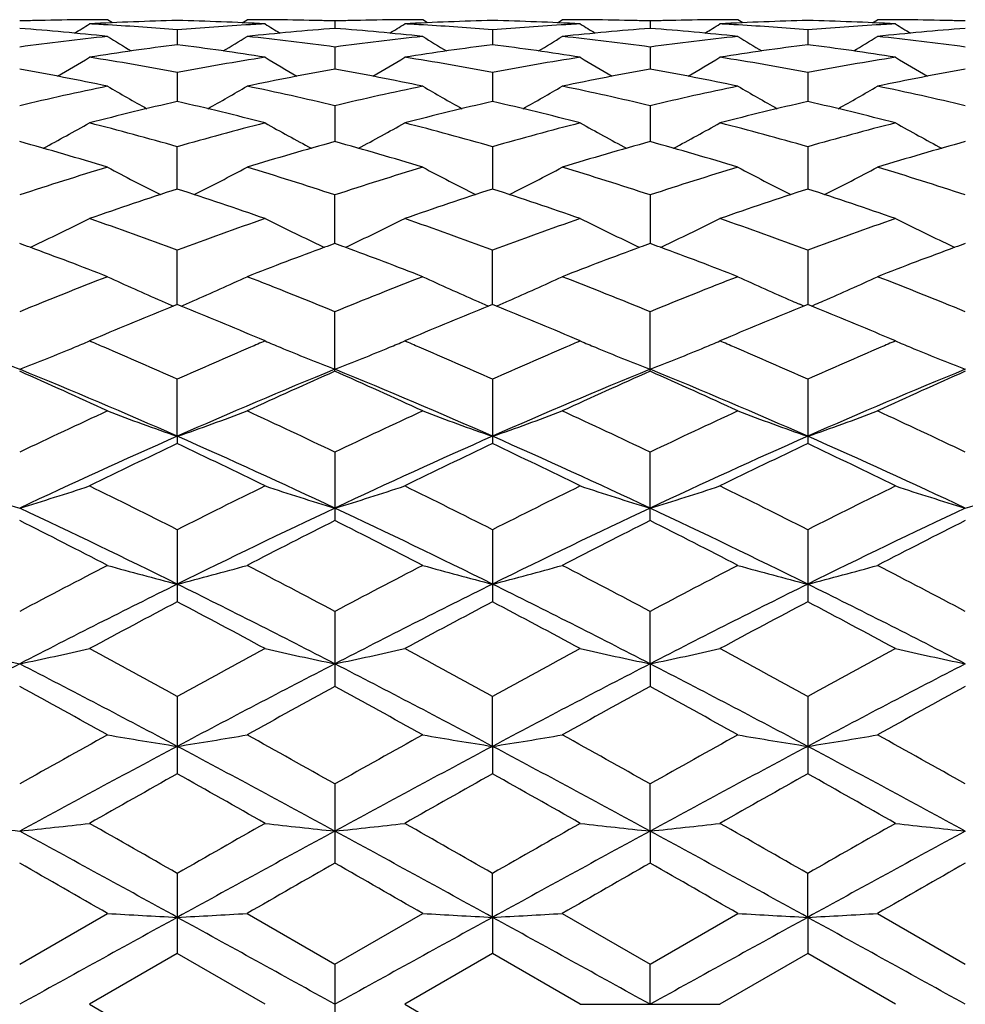
# Model space of a CAD drawing. Units: inches. Extents: x 0 to 11, y 0 to 8.5.
# Drawn here: x 7.8 to 8, y 5.5 to 5.7 of the extents above; entities that cross this region are included whole.
import ezdxf

# ---------------------------------------------------------------- set-up
doc = ezdxf.new("R2010")
doc.units = ezdxf.units.IN
doc.header["$LTSCALE"] = 0.605
doc.header["$MEASUREMENT"] = 0
doc.layers.get('0').update_dxf_attribs({"linetype": 'CONTINUOUS'})

msp = doc.modelspace()

# ---------------------------------------------------------------- linework, layer by layer
at = {"color": 7, "linetype": 'Continuous'}
for p, q in [((7.8602052265, 5.7162261035), (7.859369700499999, 5.7167493754)), ((7.8822749003, 5.7162256), (7.8831100845, 5.7167493749)), ((7.898046842899999, 5.716527396900001), (7.8980468336, 5.7152633669)), ((7.9138190793, 5.7162261388), (7.9129836428, 5.7167493737)), ((7.935889339299999, 5.7162255107), (7.936724699400001, 5.7167493749)), ((7.951660636900001, 5.7165274264), (7.951660592200001, 5.7152632878)), ((7.967433776, 5.7162262114), (7.9665984118, 5.716749373)), ((7.9895028333, 5.7162255467), (7.9903381956, 5.7167493749)), ((7.8712400651, 5.715018536000001), (7.8712400508, 5.712500689500001)), ((7.9248535213, 5.7150185604), (7.9248535763, 5.7125006464)), ((7.97846739, 5.7150184636), (7.9784674703, 5.712500793899999)), ((7.898046842899999, 5.712095154299999), (7.8980468173, 5.708345594400001)), ((7.951660636900001, 5.7120952883), (7.9516605188, 5.7083453981)), ((7.8712400651, 5.7077828163), (7.8712400392, 5.7028326907)), ((7.9248535213, 5.7077828713), (7.9248536199, 5.7028326062)), ((7.97846739, 5.707782653400001), (7.978467534, 5.7028328647)), ((7.898046842899999, 5.702117394), (7.8980468031, 5.6960101521)), ((7.951660636900001, 5.702117628), (7.951660457999999, 5.6960098366)), ((7.8712400292, 5.6879347061), (7.8712400651, 5.6951484304)), ((7.9248535213, 5.6951485141), (7.9248536576, 5.6879345778)), ((7.97846739, 5.6951481826), (7.978467589199999, 5.6879349355)), ((7.8980467902, 5.678676944099999), (7.898046842899999, 5.686933896699999)), ((7.951660636900001, 5.6869342226), (7.9516604035, 5.678676514299999)), ((7.8712400197, 5.6683138973), (7.8712400651, 5.677545627100001)), ((7.924853692799999, 5.668313724400001), (7.9248535213, 5.677545736799999)), ((7.97846739, 5.6775453028), (7.978467640700001, 5.6683142705)), ((7.871240065199999, 5.668313908200001), (7.8705636738, 5.6680380551)), ((7.871916354500001, 5.6680389594), (7.871240065199999, 5.668313908200001)), ((7.9248535195, 5.6683137874), (7.924177221, 5.6680379956)), ((7.9255299423, 5.6680387638), (7.9248535195, 5.6683137874)), ((7.977791229, 5.6680385184), (7.977114600299999, 5.6683283291)), ((7.9784673896, 5.6683142628), (7.977791229, 5.6680385184)), ((7.979143871000001, 5.6680392068), (7.9784673896, 5.6683142628)), ((7.979144305599999, 5.668037813300001), (7.979820741799999, 5.668328182000001)), ((7.898046842899999, 5.6569362284), (7.898046842899999, 5.667061717999999)), ((7.951660636900001, 5.656935790099999), (7.951660636900001, 5.667062125)), ((7.857285160599999, 5.662511679600001), (7.8563032199, 5.6620933958)), ((7.886177189600001, 5.662093395299999), (7.885195152200001, 5.6625117185)), ((7.9108979091, 5.6625115764), (7.9099161923, 5.6620933957)), ((7.9397895465, 5.662093395299999), (7.938807243899999, 5.6625118429)), ((7.9645162087, 5.662513635700001), (7.9635297915, 5.6620933951)), ((7.9934034841, 5.662093395299999), (7.992417825, 5.6625133142)), ((7.8712400168, 5.6458809962), (7.8712400651, 5.6555738489)), ((7.9248535213, 5.655573980700001), (7.9248535213, 5.6446383979)), ((7.97846739, 5.655573459099999), (7.97846739, 5.644638952799999)), ((7.8712400168, 5.6458809962), (7.8712400651, 5.644638538500001)), ((7.898046842899999, 5.6431775814), (7.898046842899999, 5.6315283787)), ((7.951660636900001, 5.631527880599999), (7.951660636900001, 5.6431780554)), ((7.8712400651, 5.6299813182), (7.8712400651, 5.6177148058)), ((7.9248535213, 5.6299814676), (7.9248535213, 5.617714649)), ((7.97846739, 5.6299808762), (7.97846739, 5.6177152652)), ((7.898046842899999, 5.6160948323), (7.898046842899999, 5.6033186161)), ((7.951660360700001, 5.607174060399999), (7.951660636900001, 5.6160953572)), ((7.951660360700001, 5.607174060399999), (7.951660636900001, 5.6033180752)), ((7.8712400651, 5.601639558), (7.8712400651, 5.5884595647)), ((7.9248537037, 5.5931308026), (7.9248535213, 5.60163972)), ((7.97846739, 5.6016390788), (7.97846739, 5.5884600541)), ((7.9248537037, 5.5931308026), (7.9248535213, 5.5884593973)), ((7.898046842899999, 5.5867357414), (7.898046842899999, 5.5732675907)), ((7.951660360700001, 5.5787133987), (7.951660636900001, 5.586736299299999)), ((7.951660360700001, 5.5787133987), (7.951660636900001, 5.5732670252)), ((7.8712400651, 5.571513713), (7.8712400651, 5.5578690675)), ((7.9248537037, 5.5640444605), (7.9248535213, 5.571513882000001)), ((7.978467656599999, 5.5640445239), (7.97846739, 5.571513212999999)), ((7.844433041499999, 5.5561001938), (7.8593697013, 5.5647043252)), ((7.8831100834, 5.564704324400001), (7.898046842899999, 5.5561000972)), ((7.898046842899999, 5.5561000972), (7.9129836407, 5.5647043252)), ((7.9367247007, 5.564704325399999), (7.951660636900001, 5.556100669199999)), ((7.951660636900001, 5.556100669199999), (7.9665984087, 5.5647043252)), ((7.9903381973, 5.5647043257), (8.0052744982, 5.556101218099999)), ((7.9248537037, 5.5640444605), (7.9248535213, 5.5578688953)), ((7.978467656599999, 5.5640445239), (7.97846739, 5.557869570199999)), ((7.8712400647, 5.5578690674), (7.8563032198, 5.549249375700001)), ((7.886177189600001, 5.5492493749), (7.8712400647, 5.5578690674)), ((7.924853519400001, 5.5578688962), (7.909916192000001, 5.5492493753)), ((7.9397895465, 5.5492493749), (7.924853519400001, 5.5578688962)), ((7.9784673898, 5.557869570499999), (7.9635297924, 5.5492493743)), ((7.9934034848, 5.5492493749), (7.9784673898, 5.557869570499999)), ((7.898046842899999, 5.5561000972), (7.898046842899999, 5.5423986538)), ((7.951660360700001, 5.5492493749), (7.951660636900001, 5.556100669199999)), ((7.8563032198, 5.549249375700001), (7.8712400651, 5.5406296827)), ((7.909916192000001, 5.5492493753), (7.9248535213, 5.5406298529)), ((7.9397895465, 5.5492493749), (7.9635297912, 5.549249375))]:
    msp.add_line(p, q, dxfattribs=at)
for centre, radius, start, end in [((7.8049138651, 5.2007175141), 0.5160610445, 83.942753252, 85.6080761049), ((7.8593903308, 5.2131785027), 0.5035710822, 91.4189010092, 91.70207471839998), ((7.8593750051, 5.2138299975), 0.5029194077, 90.56812585259999, 91.41899343770001), ((7.6657304561, 6.0203170116), 0.3590342766, 301.5824164438, 302.0590279332), ((7.8593701699, 5.2142135461), 0.50253583, 90.2840632838, 90.5680082054), ((7.8831575665, 5.2121493649), 0.5046005724, 91.35331980439999, 93.0506664988), ((7.829314981, 5.2093914446), 0.5073617098, 86.59054015730001, 86.9508100474), ((7.8593697311, 5.214298474900001), 0.5024509, 90.0000034341, 90.28406125910001), ((7.8291685404, 5.2069975782), 0.5097600482, 85.2658789268, 86.5901113191), ((7.9133644932, 5.2062337635), 0.5105256234000001, 93.332563406, 94.73296328149998), ((7.859300764099999, 5.2115694999), 0.5051807906, 86.9503332422, 88.6457613899), ((7.883110029299999, 5.2143083173), 0.5024410577, 89.64963781659999, 89.99999370229999), ((7.937429814600001, 5.2022079907), 0.5145645277, 94.3895116025, 96.05968887819998), ((7.9131604787, 5.2094787872), 0.5072742278, 93.0491567285, 93.33086560219999), ((8.0768141707, 6.0204197173), 0.3591554069, 237.9409861873, 238.4174210357), ((7.8831094573, 5.214211623), 0.5025377537, 89.4322032975, 89.64964001310001), ((7.8831044663, 5.213818467), 0.5029309397999999, 88.5811383872, 89.43207859110001), ((7.883088456799999, 5.213137597699999), 0.5036119967, 88.29793876709999, 88.5812356184), ((7.8585436464, 5.2008915517), 0.515886307, 83.9424630395, 85.6083655008), ((7.9130066814, 5.2130701397), 0.5036794681, 91.41879330309999, 91.70199846780001), ((7.9129897273, 5.2137916711), 0.5029577381, 90.56803367020001, 91.41889768290001), ((7.719203614900001, 6.0205421763), 0.3592993167, 301.5826338814, 302.0588648907), ((7.9129842343, 5.2142304934), 0.5025188829999999, 90.2840001353, 90.5679034268), ((7.9367706682, 5.2121299386), 0.504619978, 91.3532276038, 93.0505636312), ((7.8829207855, 5.2092541411), 0.5074992003000001, 86.59054533770001, 86.95082636459999), ((7.9129836822, 5.2143382069), 0.502411168, 90.00000466569999, 90.2839980649), ((7.8827743487, 5.2068600247), 0.509897788, 85.2662983797, 86.59011869730001), ((7.966971475, 5.206346445), 0.5104128163, 93.33266033940001, 94.7332824468), ((7.912912618200001, 5.2115731811), 0.5051771413, 86.9502542075, 88.64556995619999), ((7.9367246582, 5.2142620381), 0.5024873368, 89.6499294993, 89.9999953008), ((7.991059741900001, 5.2020355416), 0.5147376296, 94.38983343849999, 96.05935744460001), ((7.966766749600001, 5.209601724800001), 0.5071511405, 93.04920904829999, 93.3309499299), ((8.1303162521, 6.0202383978), 0.3589432049, 237.9405414212, 238.417317607), ((7.936724216900001, 5.2141880365), 0.5025613398, 89.43228131020003, 89.6499307375), ((7.9367198518, 5.2138466928), 0.50290271, 88.5812264399, 89.432169345), ((7.9367054234, 5.213233782900001), 0.5035157892000001, 88.2979746281, 88.58131196469999), ((7.9666192353, 5.2130252513), 0.5037243293, 91.41856433570001, 91.70170572729998), ((7.9121601708, 5.2008539161), 0.5159235473, 83.9430979661, 85.60898701949998), ((7.9666044742, 5.2136547403), 0.5030946678, 90.5680013876, 91.4186585283), ((7.7728028788, 6.020535238099999), 0.3593010481, 301.5852001989, 302.0613900532), ((7.9665991447, 5.2140895057), 0.502659871, 90.2840093853, 90.56788520959998), ((7.9903789224, 5.2122878632), 0.5044619925, 91.35301386219999, 93.0509115207), ((7.9365335139, 5.2093054407), 0.5074480199, 86.58997018790002, 86.9504196456), ((7.9665984628, 5.2142238797), 0.5025254952, 90.00000609540001, 90.28400758069998), ((7.9363733163, 5.206685454800001), 0.5100728957, 85.26624760979999, 86.5895125275), ((7.9665301955, 5.2116906182), 0.5050596769, 86.94995753799998, 88.6456759722), ((8.0205911845, 5.206309268), 0.5104502521000001, 93.33307963390001, 94.73359236920001), ((7.9903381552, 5.214164863500001), 0.5025845114999999, 89.64994718569999, 89.9999953965), ((8.0446833047, 5.2018874432), 0.5148859633, 94.3896489364, 96.05873175549999), ((8.0203791529, 5.2096797716), 0.5070731225999999, 93.0495048379, 93.3313044602), ((8.1839401798, 6.0202321077), 0.3589431767, 237.9386573275, 238.415415545), ((7.990337726799999, 5.2140929792), 0.502656397, 89.43232867089999, 89.6499484136), ((7.990333607999999, 5.2137703184), 0.5029790828, 88.58140651560001, 89.43222367229998), ((7.9903201387, 5.213198164700001), 0.5035513945000001, 88.29819222020001, 88.58148609460001), ((7.914907618099999, 5.1907973332), 0.5260400249, 96.0604317615, 97.6991735041), ((8.0486974549, 6.020090154), 0.3599986386, 238.2703128935, 239.0251042224), ((7.6937658289, 6.0201117941), 0.3600257229, 300.9753880795, 301.730109442), ((7.8277907064, 5.1926112657), 0.5242131582, 82.2979248241, 83.94238895880001), ((7.9685524091, 5.1905427065), 0.5262964855, 96.0608448781, 97.6988034136), ((8.1023735887, 6.020180140800001), 0.3601078847, 238.2694266163, 239.0239464039), ((7.7474403758, 6.0200266879), 0.3599218179, 300.974091929, 301.7291200232), ((7.881428644600001, 5.192797945400001), 0.5240250596, 82.2978073006, 83.9427708882), ((8.0221693526, 5.1904477662), 0.5263911247999999, 96.0599891577, 97.69775679719999), ((8.1561501752, 6.0204624922), 0.3604331379, 238.2711538437, 239.024945385), ((7.8010196518, 6.0201041397), 0.3600056907, 300.9724275071, 301.7272696489), ((7.935042485299999, 5.1927495027), 0.5240731955, 82.2985167602, 83.9433672019), ((7.9397072698, 5.1827505316), 0.5341562417, 97.36433204289999, 98.9830158129), ((7.8024651546, 5.1805974932), 0.5363309622, 81.0203999255, 82.63254880220002), ((7.9933021167, 5.1828519767), 0.5340532105, 97.36374766440001, 98.98279430950002), ((7.856056038999999, 5.1804738155), 0.5364564756, 81.0201965465, 82.63185137089998), ((8.0468455241, 5.1833696227), 0.5335309532, 97.36336625749999, 98.9840281611), ((7.9096982173, 5.1807056029), 0.5362231211999999, 81.0193111985, 82.6316774226), ((7.6688964962, 6.0201388547), 0.3620596782, 300.174841653, 301.1722582683), ((7.7706839417, 5.168538102699999), 0.5485402401, 79.4370410721, 81.0202324513), ((7.9722761235, 5.1657420253), 0.5513769166, 98.98364889370002, 100.558723036), ((8.0736477209, 6.0202445176), 0.3621831135, 238.8277567907, 239.8248100787), ((7.7223580964, 6.0203913093), 0.362354035, 300.1755266702, 301.1720754312), ((7.8242480877, 5.1682241627), 0.5488579537, 79.4379895459, 81.02031307709998), ((8.025856446, 5.165959661700001), 0.5511569479, 98.9838925883, 100.5594816762), ((8.1271405951, 6.0200414569), 0.361947526, 238.8273012714, 239.8251168167), ((7.7760010276, 6.020311599199999), 0.3622706535, 300.1779063051, 301.1746320656), ((7.8777765219, 5.1677649329), 0.5493248487, 79.43800516399999, 81.019014891), ((8.0795079158, 5.1657848592), 0.5513354667, 98.98490827229999, 100.5599982267), ((8.1807522379, 6.0200147871), 0.3619235191, 238.8254269716, 239.8232884251), ((7.7437712916, 5.1513151418), 0.5660526996999999, 78.21624786439997, 79.75654964129998), ((7.9980477896, 5.1547122606), 0.562592248, 100.2387492005, 101.7885361115), ((7.7974630285, 5.1517158187), 0.5656445794, 78.21567362020001, 79.7571013188), ((8.0517425488, 5.1542945224), 0.5630175489, 100.2393041054, 101.787834942), ((7.8511067876, 5.1517967981), 0.5655593863, 78.21687318439999, 79.7586264025), ((8.105394243500001, 5.1540528851), 0.5632618939, 100.2387250148, 101.786617262), ((7.9793483034, 5.1305745266), 0.5872507321, 101.7888515011, 103.2817928873), ((8.0440653875, 6.0203310997), 0.3650614505, 239.6068659124, 240.8155922272), ((7.6983941004, 6.0203606363), 0.3650971973, 299.1849521022, 300.3935365119), ((7.763932810499999, 5.1341813335), 0.583556289, 76.7134117727, 78.21581570909999), ((8.0330809934, 5.1300415481), 0.5877967295000001, 101.7895683201, 103.2811369691), ((8.097732369700001, 6.0204104239), 0.3651567095, 239.6059843623, 240.8143455935), ((7.7520589274, 6.0202874136), 0.3650086335, 299.1835518135, 300.3925530223), ((7.8176432971, 5.1346056626), 0.5831213238, 76.7130814325, 78.2165223871), ((8.086691393999999, 5.129981251), 0.5878548624000001, 101.7879507704, 103.2794597334), ((8.1515007136, 6.0206933477), 0.365478451, 239.6076579949, 240.8148696931), ((7.8056258641, 6.0203898884), 0.3651205818, 299.18211953, 300.3907196944), ((7.8712677941, 5.134602025), 0.5831226383, 76.71418570649999, 78.2176535088), ((8.0066758426, 5.1151561639), 0.6030808763000001, 102.9777795802, 104.4385030307), ((7.7348403084, 5.111192643), 0.6071596442, 75.5666365054, 77.0175721347), ((8.0602175138, 5.1154195023), 0.6028080773, 102.9767533221, 104.4381811102), ((7.7883734434, 5.1108980145), 0.6074647199000001, 75.5663268849, 77.01643141550001), ((8.1135952124, 5.1164203157), 0.6017800534000001, 102.9762336048, 104.4401885458), ((7.8420722137, 5.111286875899999), 0.6070669872, 75.5649325309, 77.0159998772), ((7.6752215593, 6.020809698), 0.3690938837, 297.9877853049, 299.3807740658), ((7.699390981900001, 5.0895339953), 0.6295243851, 74.1581850673, 75.5665557019), ((8.0444173886, 5.0846131703), 0.6346209019, 104.4388166877, 105.8359008001), ((8.0677347265, 6.021676450499999), 0.3700826245, 240.6208626512, 242.0100810121), ((7.7282648294, 6.021845569299999), 0.3702760229, 297.9904940549, 299.3789503221), ((7.7528554641, 5.088951879700001), 0.6301251393999999, 74.1596048475, 75.5666732809), ((8.097940852, 5.0849762995), 0.6342470777, 104.4392196348, 105.837029261), ((8.1212231131, 6.0214501829), 0.3698246386, 240.6204010197, 242.0107421368), ((7.781940649299999, 6.0217013475), 0.3701198267, 297.9925098293, 299.3815103797), ((7.8062028957, 5.0880064181), 0.6311071051, 74.1597557282, 75.56466588), ((8.1516733511, 5.0845851177), 0.6346554664999999, 104.4407789921, 105.8377030597), ((8.1748251654, 6.0214049364), 0.3697793803, 240.618566576, 242.0090687351), ((7.6672642228, 5.059748224), 0.6604679774000001, 73.0903902096, 74.4399964264), ((8.073527414900001, 5.0655484846), 0.6544274778, 105.5538330667, 106.9159065629), ((7.7210988972, 5.0605074845), 0.6596773403, 73.0895521224, 74.4407886754), ((8.1273632399, 5.0647819461), 0.6552252146, 105.5545702201, 106.9149095493), ((7.774810506000001, 5.0607601474), 0.6594074343999999, 73.0912167474, 74.443080979), ((8.181072009500001, 5.064401498000001), 0.6556169239, 105.5536511154, 106.9132018983), ((8.0620015957, 5.0253809736), 0.6964110989, 106.915792947, 108.2047677375), ((8.0365473264, 6.0229588936), 0.3756998456, 241.86221267, 243.4087371039), ((7.7059091159, 6.0229975134), 0.3757449098, 296.5918480741, 298.138148556), ((7.682350274299999, 5.0312997786), 0.6902036703, 71.7893508675, 73.0899281029), ((8.1159232838, 5.0244098324), 0.6974297665000001, 106.9167676221, 108.2038718566), ((8.0907723618, 6.0241248226), 0.3770161695000001, 241.8638798711, 243.4049495823), ((7.7590061407, 6.024013493099999), 0.3768849097, 296.5929334842, 298.1346953855), ((7.7362062665, 5.0320548972), 0.6894109925, 71.7888676874, 73.0908669379), ((8.1695113862, 5.0244034102), 0.6974281514, 106.9145180943, 108.2016936594), ((8.1445316125, 6.0244170642), 0.3773420105, 241.8654599058, 243.405083288), ((7.812565080700001, 6.0241402998), 0.3770224591, 296.5917743807, 298.1329195832001), ((7.7898586567, 5.0321178114), 0.6893394861, 71.7902835723, 73.0924389788), ((8.0939214712, 5.0002701193), 0.7228205541, 107.9431312824, 109.1921672641), ((7.6464251325, 4.9939053468), 0.7295330466, 70.8138901757, 72.0514540037), ((8.1473475232, 5.0007921355), 0.7222661021, 107.9417477077, 109.1917764355), ((7.6998478596, 4.9933768991), 0.7300944615, 70.81346417270002, 72.0499920441), ((8.2003821077, 5.0025559597), 0.7204099651000001, 107.9411207954, 109.1943999828), ((7.7536600953, 4.9940163972), 0.7294253162000001, 70.8116665781, 72.0493436618), ((7.683447144800001, 6.027313340599999), 0.385341254, 295.1366747961, 296.6525641714), ((7.6045376576, 4.9593822481), 0.7660866878, 69.6266489633, 70.8138425949), ((8.1407596355, 4.9515353003), 0.7744235233, 109.192195569, 110.3666277825), ((8.0590869436, 6.0274200711), 0.3854607237, 243.3474214971, 244.8627273722), ((7.7369167337, 6.027601457), 0.3856630755, 295.1378511847, 296.6524014333001), ((7.6578163228, 4.958413929), 0.7671110886, 69.6283890418, 70.81402832970001), ((8.1941706561, 4.9521355148), 0.7737904815000001, 109.1927263206, 110.3680399724), ((8.1132745226, 6.028606505700001), 0.3867791246, 243.3501040205, 244.8605044358), ((7.789907456, 6.0288526534), 0.387060735, 295.142659293, 296.6517259547), ((7.7107737604, 4.9566341491), 0.7690076533, 69.6286892562, 70.8114340899), ((8.2480746113, 4.9513842789), 0.7745953049, 109.1947183562, 110.3688264967), ((8.1668717102, 6.0285470087), 0.3867184351, 243.3483681581, 244.8590532161), ((7.5732657464, 4.9388100142), 0.7879940770999999, 69.735171193, 69.87169871520001), ((7.680688600599999, 6.0331170215), 0.3917670823, 294.9901760411001, 295.1413577534), ((8.0618661059, 6.033266703), 0.3919341939, 244.8579947635, 245.0091478355), ((8.1689492433, 4.939517872200001), 0.7872383534999999, 110.1279266852, 110.264582628), ((7.627482681699999, 4.9404130948), 0.7862814117, 69.73595935729999, 69.8727669557), ((7.7341604372, 6.0333992033), 0.3920825771, 294.9915408906, 295.1425821509), ((8.1153323802, 6.0329661167), 0.391600003, 244.8589149061, 245.0101413368), ((8.2231400493, 4.9379804049), 0.7888801414, 110.1288583973, 110.2652441837), ((7.6802911145, 4.9381407809), 0.7886917458, 69.7382264813, 69.8746277149), ((7.7879070316, 6.0330900622), 0.3917465884, 294.9930473939, 295.144198907), ((8.1689024601, 6.0328489049), 0.3914755501, 244.857483942, 245.0087172619), ((8.2771417443, 4.9368775636), 0.7900487606000001, 110.1277517299, 110.263936466), ((7.5622520022, 4.9092878219), 0.8195036224, 68.74261723330001, 69.7277105327), ((8.177083116799999, 4.917587082), 0.8106289135, 110.2670250556, 111.2629141096), ((7.6163412829, 4.9105481637), 0.8181566940999999, 68.7416404806, 69.72838273640001), ((8.2312070454, 4.9162304209), 0.8120779236, 110.2676552679, 111.2616900178), ((7.670334274299999, 4.9114456833), 0.8171831132999999, 68.74353835659998, 69.7314999111), ((8.284987757, 4.9157219501), 0.8126124221, 110.2662811522, 111.2596768909), ((8.1767616299, 4.8574777534), 0.8751391876000001, 111.2646259679, 112.3178074207), ((8.0275467442, 6.0348330547), 0.3989768547999999, 245.0693607739, 246.5134542267), ((7.7149094507, 6.034878448), 0.3990279624, 293.4870354036, 294.930963137), ((7.569453277, 4.8668240222), 0.8650746219, 67.675968462, 68.7414111466), ((8.2310659345, 4.8557525882), 0.8769972745, 111.265781415, 112.3167414856), ((8.081208072799999, 6.0349223547), 0.3990778092, 245.0685953199, 246.51231041), ((7.768568569199999, 6.0347968271), 0.3989351878, 293.4857064874, 294.9301090296), ((7.6236371885, 4.8682388456), 0.8635496595000001, 67.67531356939999, 68.742577126), ((8.2846078733, 4.8558250957), 0.8769032899, 111.2630650615, 112.3141870879), ((8.1357401439, 6.0369766489), 0.401327345, 245.0734681704, 246.5089236452), ((7.821345123, 6.036681671699999), 0.4009971907, 293.4882153982, 294.9250325570001), ((7.677331385, 4.868368353999999), 0.8633997042, 67.676990351, 68.7444521671), ((8.0309470193, 6.0425678284), 0.4074259568, 246.5083906464, 246.8181108453), ((7.7115259101, 6.0425753155), 0.4074356296, 293.182392912, 293.4920548337), ((8.0845844142, 6.042602287999999), 0.4074670765, 246.5072842702, 246.8169390024), ((7.7651587987, 6.0425538249), 0.4074084565, 293.1810765363, 293.4907668825), ((8.1381397938, 6.04246766), 0.4073197886, 246.5072327281, 246.7135218196), ((7.818879311799999, 6.0423249105), 0.4071556174, 293.2835847784, 293.4899501399), ((8.2168206807, 4.817483479), 0.9183346095, 112.1510007742, 113.048376057), ((7.5219809362, 4.8086295702), 0.9279220306999999, 66.9566470288, 67.8447666781), ((8.2700135735, 4.818447853), 0.9172827486, 112.1493787095, 113.0478302082), ((7.575160069, 4.80763503), 0.9290067994, 66.95608746949999, 67.8430772533), ((8.322304309, 4.8216750971), 0.9137952576999999, 112.148809507, 113.0504047425), ((7.629228836799999, 4.8087895668), 0.9277663903, 66.9542517064, 67.8422121049), ((7.6938818291, 6.045409930599999), 0.4163079176, 292.581667172, 292.7734873245), ((7.694581964, 6.043742215599999), 0.4144991990999999, 292.7734873288, 292.9644928769), ((7.4781435264, 4.7757262482), 0.9636656444, 66.7338959795, 66.89496499), ((8.264985384500001, 4.7742111278), 0.9653137155, 113.1051491445, 113.2659096839), ((8.0478651073, 6.043661689199999), 0.4144120482, 247.0354074787, 247.2264020844), ((8.048611006, 6.0454384052), 0.4163389847, 247.226402168, 247.4181696511), ((7.7473718972, 6.0457025237), 0.4166252747999999, 292.5818572997, 292.7735154665), ((7.7480800304, 6.0440157591), 0.4147958958, 292.7735154784, 292.9643647982), ((7.530721945700001, 4.7732961811), 0.9663067657, 66.7344475413, 66.8950855552), ((8.3177772688, 4.7761496545), 0.9632087156999999, 113.1055094307, 113.2666052235), ((8.1013871254, 6.0434419658), 0.414174492, 247.0350549008, 247.2262269127), ((8.1021264699, 6.0452030542), 0.4160844821, 247.2262269801, 247.4181650753), ((7.800989914800001, 6.0456540997), 0.4165789657, 292.5838414914, 292.7755271752), ((7.8016729531, 6.0440272711), 0.4148145642, 292.7755271741, 292.9663737099), ((7.5837647772, 4.7720758336), 0.9676532053, 66.73196424659999, 66.89235583189999), ((8.3713280602, 4.7763800326), 0.962972038, 113.1074327569, 113.2692638958), ((8.155090168200001, 6.0436262704), 0.4143789551, 247.0336537435, 247.2247741413), ((8.155780570800001, 6.045270662999999), 0.4161624019, 247.2247741308, 247.416708367), ((7.9977651537, 6.0521144184), 0.4235658576, 247.4192839158, 248.7767678923), ((7.6912366088, 6.0518074822), 0.4232307535, 291.2211975431, 292.5797394502), ((7.4650641712, 4.7453939559), 0.9966976945999999, 65.9507561704, 66.7319169629), ((8.2821031718, 4.7346749193), 1.0083964156, 113.2721048611, 114.0442495937), ((8.0513136111, 6.0519739693), 0.4234112879, 247.4201008498, 248.77809554), ((7.7447042524, 6.0521541636), 0.4236066631, 291.2226262213, 292.579919411), ((7.518037635700001, 4.7438790711), 0.9983420118999999, 65.95264803810001, 66.73253565520001), ((8.3353288692, 4.735613334), 1.0073815576, 113.2729748051, 114.0458525071), ((8.1048044535, 6.0516791017), 0.4230923771, 247.420081439, 248.7791558312), ((7.7984075, 6.0518990791), 0.4233368088, 291.2237904293999, 292.5819603917), ((7.569983894500001, 4.7401175928), 1.0024560884, 65.9532013859, 66.7299364103), ((8.389708241900001, 4.7339324705), 1.0092279971, 113.2758541459, 114.0466693646), ((8.159337368200001, 6.0539377286), 0.4255308017, 247.4226743903, 248.7739197254), ((7.4099656927, 4.674975386), 1.0737824854, 65.25854781470001, 66.1330639064), ((7.450206776, 4.692629935299999), 1.0420924024, 66.16984528340001, 67.7714078969), ((8.2919260432, 4.693455094), 1.041197307, 112.2280828972, 113.8310226786), ((8.3255729811, 4.6903497148), 1.0569144178, 113.8600506053, 114.7485306463), ((7.5046606075, 4.6946183683), 1.0399339476, 66.16792217359999, 67.7728199297), ((7.464656821599999, 4.6773627206), 1.0711634649, 65.2574326735, 66.1340953344), ((8.346369727899999, 4.6914800689), 1.0433391961, 112.2292598341, 113.8288967327), ((8.3803404497, 4.687786215), 1.0597250968, 113.8610404261, 114.7471136577), ((7.5585445149, 4.6951707957), 1.0393199256, 66.1692392622, 67.77508618700001), ((7.518829675, 4.678472591499999), 1.0699219017, 65.2596991982, 66.13741702369998), ((8.4000806387, 4.6911823105), 1.0436511232, 112.2280061859, 113.827152536), ((8.434392015, 4.686732498600001), 1.0608654261, 113.8596478387, 114.7447770582), ((8.3504453525, 4.5848610062), 1.1730654721, 114.7478685154, 115.553834596), ((8.0189507097, 6.0712284152), 0.4502653390999999, 249.2423749441, 250.8493842089), ((7.723511929, 6.0712671477), 0.4503076346, 289.1510898678, 290.7579182532), ((7.3993486215, 4.6004438449), 1.1558518769, 64.44005818090001, 65.25803351270001), ((8.4056003275, 4.58158096), 1.1766893924, 114.7491536284, 115.5526452321), ((8.0726048197, 6.071319506699999), 0.4503647548, 249.2417033885, 250.848332477), ((7.7771635764, 6.0711860649), 0.4502186902, 289.1499068638001, 290.7571690796), ((7.454234781499999, 4.6031402338), 1.1528708305, 64.4392967429, 65.25934017210001), ((8.4590228324, 4.581848267), 1.1763661492, 114.7460999496, 115.5498454689), ((8.1263504056, 6.071692742200001), 0.4507601268, 249.24296923, 250.8480736654), ((7.8307282353, 6.0713457976), 0.4503853633, 289.1491821366, 290.7557770565), ((7.5080874738, 4.6035564764), 1.1523926894, 64.4410894868, 65.2614798923), ((8.3629719924, 4.5315356619), 1.2180171837, 113.8106361142, 115.1964792446), ((7.3799084942, 4.5324095327), 1.2170560239, 64.8030679055, 66.1900028897), ((8.4156823655, 4.533495933399999), 1.2158589794, 113.8089871533, 115.197292408), ((7.4328165298, 4.5308852584), 1.2187353403, 64.803555858, 66.1885793377), ((8.4679986097, 4.5363942519), 1.2126838267, 113.8081642356, 115.2001351548), ((7.486970686699999, 4.5321308032), 1.2173781008, 64.80159521990001, 66.1881805874), ((8.4066377769, 4.5166622352), 1.2485917072, 115.3915098582, 116.1526519091), ((7.327614691799999, 4.4995997817), 1.267533945, 63.85344729930001, 64.6032259363), ((8.4592854315, 4.5186038519), 1.2464233898, 115.3896769269, 116.1521602412), ((7.3801917946, 4.4975159726), 1.2698607216, 63.8529488617, 64.60130629470001), ((8.5100146873, 4.5246445758), 1.2397297824, 115.3889310383, 116.1555536451), ((7.4347525274, 4.4995598187), 1.2676088014, 63.85065408119999, 64.6003546844), ((7.9880120789, 6.1069716737), 0.4946074527, 251.6822976344, 253.1247709738), ((7.700990850399999, 6.1065728362), 0.4941861696, 286.8735096556, 288.3172974992), ((7.2507673113, 4.4039116933), 1.374129966, 63.1575566096, 63.853452689), ((8.5030141602, 4.3812160157), 1.3994832217, 116.1524161949, 116.8357153803), ((8.0415411703, 6.1067285389), 0.4943502039, 251.6826954714, 253.1259566983), ((7.7544736696, 6.106969386799999), 0.4946035321, 286.8746711708, 288.3171735148), ((7.302707105800001, 4.4004898647), 1.3779389551, 63.159711659, 63.85369930510001), ((8.5556163432, 4.3833107468), 1.3971576946, 116.1530935694, 116.837487021), ((8.095046525199999, 6.1063967789), 0.4940016255, 251.6823840575, 253.1268104965), ((7.808146840599999, 6.106741395299999), 0.4943683720000001, 286.8757214431, 288.3189233206), ((7.3530002434, 4.3939035614), 1.3853145057, 63.1601458653, 63.85045944239999), ((8.6107505114, 4.3803543695), 1.4004814714, 116.1556097167, 116.8383922138), ((8.148645462200001, 6.1063165905), 0.4939207858, 251.6811125802, 253.125797299), ((7.8618711646, 6.1063980962), 0.4940081232, 286.8750303367, 288.3194060176), ((7.2258336361, 4.3178734039), 1.4539484853, 63.6470769141, 64.8201006358), ((8.5161384292, 4.3189340699), 1.4527725605, 115.1795670366, 116.3535403063), ((7.2806937673, 4.320464497900001), 1.4510732979, 63.6457616383, 64.8211168363), ((8.5710556304, 4.3162136856), 1.4557887895, 115.1804518791, 116.3519847759), ((7.334633505299999, 4.321057822799999), 1.4503972915, 63.6468943062, 64.8227997141), ((8.6249423167, 4.3155835543), 1.4564747771, 115.1796162242, 116.3505902488), ((7.1556246433, 4.2624793934), 1.5325638321, 62.66485035350001, 63.2916991402), ((8.572133798300001, 4.2913508312), 1.5001563522, 116.7016333196, 117.3420288035), ((7.211780206599999, 4.2674659042), 1.5269670369, 62.66365099030001, 63.2928034079), ((8.6284599944, 4.2860190715), 1.5061378835, 116.7026822802, 117.3404979445), ((7.266752464500001, 4.2699511409), 1.5241359604, 62.6660809657, 63.2964261374), ((8.6831013558, 4.2838865288), 1.5085042828, 116.7011574666, 117.33797655), ((8.652692649, 4.0895887914), 1.7272824195, 117.3412797748, 117.900475393), ((8.0106899972, 6.1637080608), 0.5606060872999999, 254.340334257, 255.5965267556), ((7.7317723249, 6.1637622473), 0.5606629763000001, 284.4038489033, 285.6598892325), ((7.105765363300001, 4.1201319349), 1.6928127284, 62.09372146620001, 62.66430810289999), ((8.710113423400001, 4.0823164986), 1.7354907399, 117.3426489202, 117.8992050978), ((8.0643412988, 6.1638222345), 0.560726108, 254.3398072795, 255.5957081225), ((7.7854212098, 6.16366133), 0.5605565547, 284.4029281592, 285.6593012011), ((7.1624946541, 4.126067694), 1.6861095414, 62.0928842209, 62.66570622), ((8.7632122834, 4.083098386600001), 1.7345592486, 117.339374181, 117.8962497083), ((8.1180803674, 6.164301607200001), 0.5612212389, 254.3407987056, 255.5955030256), ((7.8389876072, 6.163868914299999), 0.5607691471, 284.4023664622, 285.6582100351999), ((7.2167221061, 4.1271083244), 1.6849031898, 62.0947686043, 62.66800378390001), ((8.6681690508, 4.0106595883), 1.7964965191, 116.3339150049, 117.2918710796), ((7.0749934301, 4.0120063541), 1.7949867806, 62.70777793569999, 63.6665381934), ((8.720286853500001, 4.013596360899999), 1.7932008634, 116.33270552, 117.2924240696), ((7.1275184307, 4.0098754717), 1.7973793985, 62.7080829887, 63.6655659697), ((8.7717189548, 4.0179533054), 1.788328467, 116.331971249, 117.2943229663), ((7.1821944425, 4.0120314046), 1.7949763429, 62.70665018700001, 63.6654249182), ((8.749774048999999, 3.9506305545), 1.8844075626, 117.7887082706, 118.3032952476), ((6.9739123303, 3.9153211652), 1.9244067063, 61.7024910983, 62.2063895644), ((8.800894295199999, 3.9552238677), 1.8791814811, 117.7867526224, 118.302781417), ((7.024829857899999, 3.9103530913), 1.930058569, 61.7019663486, 62.2043582839), ((8.8471737127, 3.9690898961), 1.863495716, 117.7859870048, 118.306375694), ((7.080857699299999, 3.9150082047), 1.924815443, 61.69954429240001, 62.20331514560001), ((7.9806385353, 6.261588633500001), 0.6684385446, 257.2014951705, 258.2427054299), ((7.7083547894, 6.2610493701), 0.6678847414, 281.7560648466, 282.7982027601), ((6.8322623002, 3.7077086395), 2.1601965467, 61.25158864140001, 61.70249399879999), ((8.938440865599999, 3.6557415492), 2.2193324693, 118.3030588439, 118.7419557254), ((8.0341723441, 6.261254343099999), 0.6680949727000001, 257.2017837873, 258.2435586799), ((7.761844336499999, 6.261597379299999), 0.6684464771999999, 281.7569018051, 282.7981139837), ((6.881313541, 3.6992147945), 2.1698378482, 61.2538446906, 61.7027556972), ((8.989280349500001, 3.6609491827), 2.2134326812, 118.3037769258, 118.7438166666), ((8.087683118300001, 6.260795346599999), 0.6676248770000001, 257.2015591918, 258.2441743742), ((7.8155158002, 6.2612759706), 0.6681202364, 281.7576543959, 282.7993805588), ((6.925761375800001, 3.6824652874), 2.1889307878, 61.25433228399999, 61.6993418224), ((9.0471376612, 3.6532863232), 2.2221913979, 118.3064260612, 118.7447408573), ((8.141281858300001, 6.260680038099999), 0.6675090665, 257.2006388102, 258.2434473344), ((8.9045482468, 3.5509205015), 2.3134440335, 117.2736638379, 118.0231772105), ((6.7814449421, 3.5454763124), 2.3195996252, 61.97736522740001, 62.72487687229999), ((8.9602750536, 3.5469362399), 2.3179537754, 117.2749625739, 118.0230048296), ((6.8369845673, 3.5491569239), 2.3154456321, 61.9766450389, 62.72550169850001), ((9.016154673099999, 3.5425933652), 2.3228520375, 117.2755552199, 118.0220157274), ((6.890870970700001, 3.5495887216), 2.3149366204, 61.9775787151, 62.72660346399999), ((9.070616063400001, 3.540911779), 2.3247347882, 117.2751264861, 118.0209799528), ((6.6221409375, 3.3674681025), 2.5481414974, 60.95203569149999, 61.33550610869999), ((9.079998594800001, 3.440686602), 2.4645460372, 118.658100922, 119.0545814893), ((6.683388081, 3.3813254538), 2.5323209755, 60.95078515239999, 61.3366550059), ((9.1416256061, 3.426121597), 2.4811693067, 118.6591798066, 119.0529813568), ((6.7411391985, 3.3885432442), 2.5240027154, 60.95331246489999, 61.34046744689999), ((9.1982396985, 3.4204853797), 2.4875534712, 118.6575628459, 119.0503552337), ((9.359942803400001, 2.8939699819), 3.0899446243, 119.0538264183, 119.371150784), ((8.0044720077, 6.4382056129), 0.8555127781999999, 260.234938215, 261.0406612523), ((7.7379880422, 6.4383084389), 0.8556174618000001, 278.9595882857, 279.7651962402), ((6.4321758342, 2.982754504), 2.9882262462, 60.62333640240001, 60.95146497189999), ((9.4266877974, 2.8704921249), 3.1168449676, 119.055244024, 119.3698327348), ((8.0581211943, 6.438380559500001), 0.8556911683, 260.2345991321, 261.040138053), ((7.7916348401, 6.4381547872), 0.8554605778000001, 278.95899987, 279.7648177139), ((6.496223405, 3.0013834641), 2.9668749246, 60.6224479461, 60.95291879779999), ((9.4784204496, 2.8734987785), 3.1133026467, 119.051838164, 119.366795448), ((8.1118553518, 6.4391303787), 0.8564503732, 260.2352360429999, 261.040005031), ((7.8452025371, 6.4384826892), 0.855791497, 278.958642182, 279.7641162285), ((6.5519448489, 3.0049243766), 2.9627559196, 60.624377647, 60.95530904520001), ((9.398867557, 2.7206202186), 3.2534540484, 118.0044555708, 118.5404915696), ((6.3451011489, 2.7233869339), 3.2503122933, 61.45926034979999, 61.9958138008), ((9.4494060859, 2.7263095077), 3.2469869576, 118.00368414, 118.5407891725), ((6.3968218299, 2.719891234), 3.2542874836, 61.45938822919999, 61.99528514869999), ((9.498469977300001, 2.7347895225), 3.2373635884, 118.0030503734, 118.5417603441), ((6.4532960258, 2.7252573558), 3.2482068421, 61.45848334750001, 61.9953872976), ((9.631570057100001, 2.4527352016), 3.596043515, 119.3089418995, 119.5822340271), ((6.042903601, 2.3322065772), 3.7344340594, 60.42328463779999, 60.6864528352), ((9.675479535800001, 2.4697624124), 3.5764454891, 119.3069140405, 119.5817091595), ((6.0856286672, 2.3130948021), 3.7564293272, 60.42274656800001, 60.6843579885), ((9.7010600076, 2.5196074914), 3.5192586406, 119.3061459349, 119.5854154882), ((6.1488297184, 2.3303159464), 3.7367200906, 60.420255334, 60.68325247380001), ((7.9757721574, 6.819414960700001), 1.2476337834, 263.4088439109, 263.9572530355), ((7.713210319, 6.818449980800001), 1.2466619505, 276.0421125599001, 276.5909842198), ((5.5532879014, 1.5221499175), 4.6658599831, 60.21215152520001, 60.42327567789999), ((10.3231126786, 1.2871133253), 4.936371744, 119.5820447725, 119.781602181), ((8.0293090843, 6.818783790299999), 1.2469980298, 263.4089964791, 263.9577014345), ((7.766704360299999, 6.819488074600001), 1.2477068346, 276.0425527561, 276.5909378654), ((5.584469021799999, 1.48258), 4.711345869, 60.21445790169999, 60.4235478396), ((10.3624585488, 1.3123737718), 4.9073610779, 119.5827857331, 119.7835107318), ((8.0828234539, 6.8179133499), 1.2461220952, 263.408878291, 263.9580254584), ((7.8203747537, 6.8188697472), 1.2470860754, 276.0429469771, 276.5916064631), ((5.5919854665, 1.4019527315), 4.804220080299999, 60.21498423479999, 60.42003880870001), ((10.4382051152, 1.2738622402), 4.9517788279, 119.5855059614, 119.7844349761), ((8.1364220679, 6.8176887063), 1.2458971775, 263.4083925534, 263.9576441546), ((5.3015983642, 0.8999972398999999), 5.3250722865, 61.1475763822, 61.4763681758), ((10.4399304142, 0.9017485188), 5.3230793684, 118.5236371759, 118.85255189), ((5.3581755618, 0.9054033497), 5.3189071889, 61.1474350738, 61.4766093961), ((10.4992493319, 0.8913099802), 5.334975199, 118.5239406182, 118.8521204222), ((5.4103191516, 0.902595424), 5.3220761413, 61.1481582843, 61.47713920220001), ((10.5578072021, 0.8822065515999999), 5.3453343478, 118.5239048152, 118.8514486041), ((4.4676587078, -0.3341191998), 6.8043972872, 60.1019196219, 60.24689537840001), ((11.0032972034, 0.1395230202), 6.258447079500001, 119.7468959974, 119.9045198393), ((4.577281453, -0.2364107442), 6.6917744383, 60.10064521579999, 60.24806234859999), ((11.1113692938, 0.0444714902), 6.3679933141, 119.7479820418, 119.902885377), ((4.661236147699999, -0.184243696), 6.6314269223, 60.1032167461, 60.2519802764), ((11.185435329, 0.0083072372), 6.409539319299999, 119.7463103306, 119.9002099822), ((8.001131087300001, 8.007816983), 2.4472220474, 266.6791413407, 266.9574853659), ((7.7413143027, 8.0083868991), 2.447792999, 273.042616346, 273.3208896069), ((8.0547791301, 8.0083181715), 2.4477243699, 266.6790239868, 266.9573050091), ((7.7949597844, 8.007951839299999), 2.4473568817, 273.0424136399, 273.3207583009), ((8.1085106126, 8.0104920811), 2.4499013901, 266.6792441727, 266.9572587954), ((7.848528132, 8.0089089863), 2.4483150369, 273.0422906308, 273.3205156128), ((14.9088436946, -7.218857663200001), 14.5921366723, 118.8349026779, 118.9551261589), ((0.8472642012999999, -7.1941507352), 14.5639205346, 61.04472893609999, 61.1651852296), ((14.9400006698, -7.178245024), 14.5457288666, 118.8345662859, 118.9551737503), ((0.8979643539, -7.199393643), 14.5699185364, 61.0446856317, 61.16509193939999), ((14.9599071395, -7.1172930334), 14.47607749, 118.8340428159, 118.9552319917), ((0.9927710706, -7.1247463062), 14.4846597999, 61.04430854899999, 61.165424018)]:
    msp.add_arc(centre, radius, start, end, dxfattribs=at)

doc.saveas('drawing.dxf')
